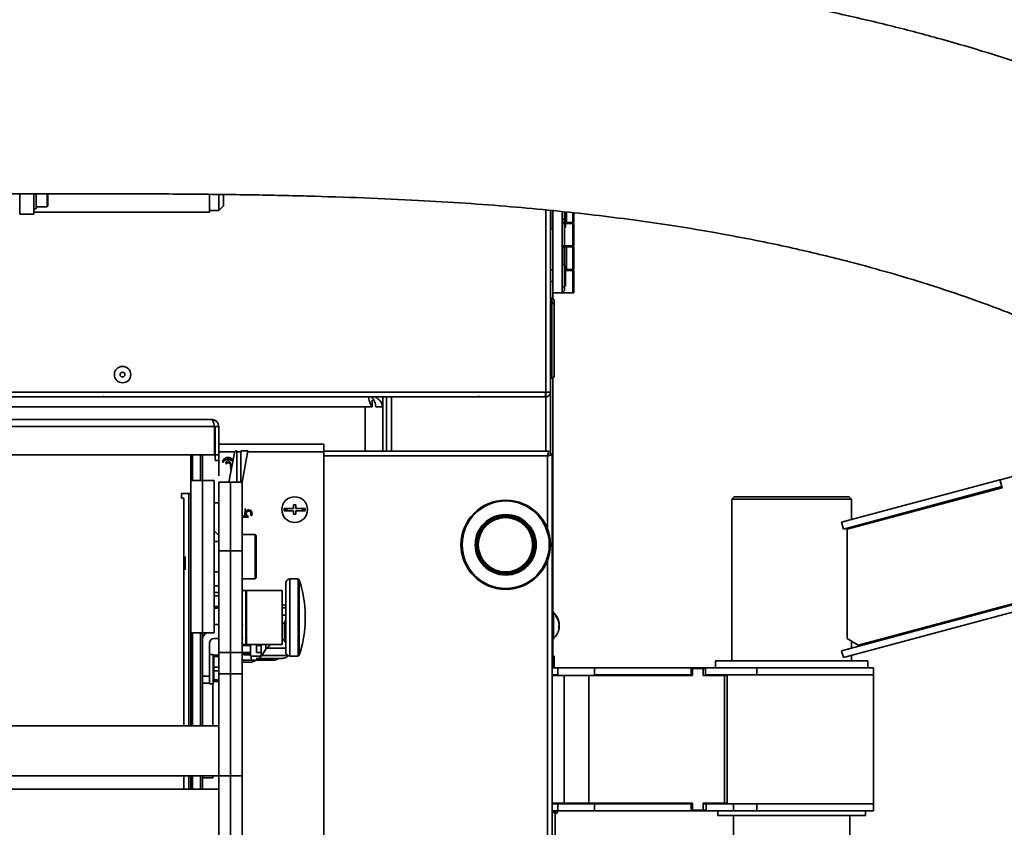
# Model space of a CAD drawing. Units: millimetres. Extents: x 100 to 12762, y 100 to 8300.
# Drawn here: x 4157 to 4577, y 5475 to 5820 of the extents above; entities that cross this region are included whole.
import ezdxf

# ---------------------------------------------------------------- set-up
doc = ezdxf.new("R2010")
doc.units = ezdxf.units.MM
doc.header["$LTSCALE"] = 20
doc.styles.add('SLDTEXTSTYLE1', font='TXT', dxfattribs={"width": 0.605})
doc.dimstyles.new('SLDDIMSTYLE4', dxfattribs={"dimtxt": 71.912923, "dimasz": 66.04, "dimexe": 0, "dimexo": 0.0625, "dimgap": 17.978231, "dimtad": 1, "dimdec": 0, "dimrnd": 1e-09, "dimzin": 12, "dimdsep": 46, "dimtxsty": 'SLDTEXTSTYLE1', "dimsah": 1, "dimcen": 0.09, "dimadec": 0, "dimazin": 3, "dimtfac": 1, "dimtdec": 0, "dimtofl": 0, "dimtmove": 0, "dimatfit": 3, "dimfxl": 1, "dimfrac": 2, "dimtolj": 1, "dimtzin": 12, "dimarcsym": 0})

# ---------------------------------------------------------------- blocks, each defined once
blk = doc.blocks.new('_D_17')
at = {"color": 7, "linetype": 'Continuous', "lineweight": 0}
for p, q in [((4350.23, 6616.17), (5571.43, 6616.17)), ((5531.43, 6616.17), (5531.43, 4833.12)), ((5351.43, 4833.12), (5571.43, 4833.12))]:
    blk.add_line(p, q, dxfattribs=at)
at = {"color": 7, "linetype": 'Continuous', "lineweight": 18}
for points in [[(5531.43, 6616.17), (5521.27, 6550.13), (5541.59, 6550.13)], [(5531.43, 4833.12), (5541.59, 4899.16), (5521.27, 4899.16)]]:
    blk.add_solid(points, dxfattribs=at)
at = {"color": 7, "linetype": 'Continuous', "lineweight": 18, "insert": (5435.93, 5614.9), "char_height": 74.083, "attachment_point": 1, "rotation": 90, "style": 'SLDTEXTSTYLE1'}
blk.add_mtext('1783', dxfattribs=at)

msp = doc.modelspace()

# ---------------------------------------------------------------- linework, layer by layer
at = {"color": 7, "linetype": 'Continuous', "lineweight": 35}
for p, q in [((4156.5857316, 5737.213489), (4156.5857316, 5745.8446211)), ((4162.5857316, 5745.8421128), (4162.5857316, 5737.213489)), ((4163.5857316, 5745.8992518), (4163.5857316, 5739.4794703)), ((4168.2857316, 5745.9012955), (4168.2857316, 5740.2294703)), ((4168.5857316, 5745.8996365), (4168.5857316, 5740.5294703)), ((4237.5857316, 5737.963489), (4237.5857316, 5745.4888919)), ((4241.5857316, 5738.713489), (4241.5857316, 5745.4923558)), ((4243.5857316, 5740.713489), (4243.5857316, 5745.397783)), ((4162.5857316, 5739.4794703), (4163.5857316, 5739.4794703)), ((4162.5857316, 5737.963489), (4237.5857316, 5737.963489)), ((4163.5857316, 5740.2294703), (4168.2857316, 5740.2294703)), ((4237.5857316, 5738.713489), (4241.5857316, 5738.713489)), ((4241.5857316, 5738.713489), (4243.5857316, 5740.713489)), ((4381.1757316, 5738.979449), (4381.1757316, 5661.223489)), ((4383.2257316, 5738.7914039), (4383.2257316, 5661.223489)), ((4383.3257316, 5738.023489), (4383.2257316, 5738.023489)), ((4383.3257316, 5738.8032435), (4383.3257316, 5735.873489)), ((4384.2257316, 5703.573489), (4384.2257316, 5738.6996746)), ((4388.2257316, 5703.573489), (4388.2257316, 5738.2705299)), ((4389.2257316, 5738.161976), (4389.2257316, 5704.573489)), ((4389.4903062, 5738.1332554), (4389.4903062, 5737.3012991)), ((4389.5903062, 5738.1279864), (4389.5903062, 5731.473489)), ((4389.9898332, 5738.0790298), (4389.9898332, 5733.573489)), ((4162.5857316, 5737.213489), (4156.5857316, 5737.213489)), ((4383.2257316, 5733.723489), (4383.3257316, 5733.723489)), ((4383.3257316, 5735.873489), (4383.3257316, 5730.873489)), ((4388.2257316, 5734.997936), (4389.4903062, 5735.0499204)), ((4388.4728824, 5733.9003788), (4388.2257316, 5734.3709725)), ((4388.4728824, 5733.9003788), (4389.243896, 5733.5969799)), ((4389.4903062, 5737.3012991), (4389.4903062, 5737.2163395)), ((4389.4903062, 5737.1134193), (4389.4903062, 5737.2163395)), ((4389.4903062, 5737.112261), (4389.4903062, 5737.1134193)), ((4389.4903062, 5736.6949475), (4389.4903062, 5737.112261)), ((4389.4903062, 5736.294045), (4389.4903062, 5736.6949475)), ((4389.4903062, 5735.4530811), (4389.4903062, 5735.0499204)), ((4389.4903062, 5735.0499204), (4389.4903062, 5733.6071094)), ((4392.7257316, 5733.573489), (4392.7257316, 5737.7820374)), ((4393.2257316, 5737.7277604), (4393.2257316, 5733.573489)), ((4383.3257316, 5730.873489), (4384.2257316, 5730.873489)), ((4384.1257316, 5730.873489), (4384.1257316, 5713.373489)), ((4388.2257316, 5733.573489), (4388.9898332, 5733.573489)), ((4389.2257316, 5733.173489), (4388.2257316, 5733.173489)), ((4389.9898332, 5733.573489), (4388.9898332, 5733.573489)), ((4392.7257316, 5733.173489), (4389.2257316, 5733.173489)), ((4389.243896, 5733.5969799), (4389.4903062, 5733.6071094)), ((4389.9898332, 5733.573489), (4392.7257316, 5733.573489)), ((4393.2257316, 5733.573489), (4392.7257316, 5733.573489)), ((4393.2257316, 5733.173489), (4392.7257316, 5733.173489)), ((4392.7257316, 5723.573489), (4392.7257316, 5733.173489)), ((4393.2257316, 5733.173489), (4393.2257316, 5723.573489)), ((4389.2257316, 5723.573489), (4388.2257316, 5723.573489)), ((4388.2257316, 5723.173489), (4388.9898332, 5723.173489)), ((4388.9898332, 5723.173489), (4389.9898332, 5723.173489)), ((4388.9898332, 5715.623489), (4388.9898332, 5723.173489)), ((4392.7257316, 5723.573489), (4389.2257316, 5723.573489)), ((4389.9898332, 5723.173489), (4389.9898332, 5713.573489)), ((4389.9898332, 5723.173489), (4392.7257316, 5723.173489)), ((4392.7257316, 5723.573489), (4393.2257316, 5723.573489)), ((4392.7257316, 5713.573489), (4392.7257316, 5723.173489)), ((4393.2257316, 5723.173489), (4393.2257316, 5713.573489)), ((4384.2257316, 5713.373489), (4383.2257316, 5713.373489)), ((4389.2257316, 5715.623489), (4388.2257316, 5715.623489)), ((4389.9898332, 5713.573489), (4389.2257316, 5713.573489)), ((4392.7257316, 5713.173489), (4389.2257316, 5713.173489)), ((4389.4657938, 5713.573489), (4389.243896, 5713.4453763)), ((4389.243896, 5713.4453763), (4389.4692169, 5713.573489)), ((4389.243896, 5713.4453763), (4389.4903062, 5713.5076192)), ((4389.4903062, 5713.5076192), (4389.4903062, 5713.573489)), ((4389.4903062, 5713.173489), (4389.4903062, 5713.5076192)), ((4389.5903062, 5715.273489), (4389.5903062, 5706.473489)), ((4389.9898332, 5713.573489), (4392.7257316, 5713.573489)), ((4392.7257316, 5703.573489), (4392.7257316, 5713.173489)), ((4392.7257316, 5713.173489), (4393.2257316, 5713.173489)), ((4393.2257316, 5713.173489), (4393.2257316, 5703.573489)), ((4389.4903062, 5711.7569754), (4389.4903062, 5711.3598269)), ((4389.4903062, 5711.2230205), (4389.4903062, 5711.3463061)), ((4389.4903062, 5711.2230205), (4389.5903062, 5711.2230205)), ((4389.4903062, 5711.2230205), (4389.4903062, 5710.5246504)), ((4389.4903062, 5710.5246504), (4389.5903062, 5710.5246504)), ((4389.4903062, 5710.5246504), (4389.4903062, 5710.3878595)), ((4389.4903062, 5710.3878595), (4389.4903062, 5709.9900885)), ((4389.4903062, 5709.9876298), (4389.4903062, 5709.9900885)), ((4389.5112629, 5709.9742074), (4389.4903062, 5709.9876298)), ((4389.5903062, 5711.5124838), (4389.5889855, 5711.4904685)), ((4383.2257316, 5708.373489), (4384.2257316, 5708.373489)), ((4384.1257316, 5708.373489), (4384.1257316, 5701.1400042)), ((4388.2257316, 5706.123489), (4389.2257316, 5706.123489)), ((4388.2257316, 5703.573489), (4389.2257316, 5704.573489)), ((4383.7257316, 5701.223489), (4383.2257316, 5701.223489)), ((4383.7257316, 5699.4516312), (4383.7257316, 5701.223489)), ((4388.2257316, 5703.573489), (4384.2257316, 5703.573489)), ((4384.7257316, 5700.223489), (4384.7257316, 5698.5555524)), ((4392.7257316, 5703.573489), (4388.2257316, 5703.573489)), ((4393.2257316, 5703.573489), (4392.7257316, 5703.573489)), ((4383.2257316, 5699.4516312), (4383.7257316, 5699.4516312)), ((4383.2257316, 5699.3172172), (4383.7257316, 5699.3172172)), ((4383.7257316, 5667.123489), (4383.7257316, 5699.3172172)), ((4384.7257316, 5698.473489), (4384.7254543, 5698.4499388)), ((4384.7257316, 5698.5555524), (4384.7257316, 5698.429022)), ((4384.7257316, 5698.429022), (4384.7257316, 5668.123489)), ((4383.2257316, 5667.123489), (4383.7257316, 5667.123489)), ((4384.1257316, 5667.2069739), (4384.1257316, 5567.5023565)), ((4015.2757316, 5661.223489), (4381.1757316, 5661.223489)), ((4015.2757316, 5659.173489), (4192.4257316, 5659.173489)), ((4192.4257316, 5659.173489), (4192.4257316, 5659.5986813)), ((4192.4257316, 5659.173489), (4352.4257316, 5659.173489)), ((4311.5757316, 5659.173489), (4311.5757316, 5654.923489)), ((4313.2257316, 5659.173489), (4313.2257316, 5636.0023565)), ((4315.2757316, 5659.173489), (4315.2757316, 5636.0023565)), ((4352.4257316, 5659.173489), (4352.4257316, 5659.5986813)), ((4352.4257316, 5659.173489), (4380.8221782, 5659.173489)), ((4380.8221782, 5659.173489), (4381.1757316, 5659.173489)), ((4383.2257316, 5661.223489), (4381.1757316, 5661.223489)), ((4381.1757316, 5661.223489), (4381.1757316, 5659.173489)), ((4381.1757316, 5636.0023565), (4381.1757316, 5659.173489)), ((4383.2257316, 5661.223489), (4383.2257316, 5634.2517421)), ((4307.0757316, 5654.923489), (3716.0757316, 5654.923489)), ((4304.0757316, 5636.0023565), (4304.0757316, 5654.923489)), ((4307.0757316, 5654.923489), (4307.0757316, 5657.923489)), ((4311.5757316, 5654.923489), (4308.5757316, 5654.923489)), ((4311.5757316, 5636.0023565), (4311.5757316, 5654.923489)), ((3783.3757316, 5646.543489), (4239.7757316, 5646.543489)), ((3784.4557316, 5649.423489), (4238.6957316, 5649.423489)), ((4239.7757316, 5646.543489), (4239.7757316, 5634.423489)), ((4240.0757316, 5646.543489), (4240.0757316, 5634.423489)), ((4241.5757316, 5646.543489), (4240.0757316, 5646.543489)), ((4241.5757316, 5646.543489), (4241.5757316, 5634.423489)), ((4239.7757316, 5639.0023565), (4240.0757316, 5639.0023565)), ((4241.5757316, 5639.0023565), (4286.4757316, 5639.0023565)), ((4286.4757316, 5639.0023565), (4286.4757316, 5635.6223565)), ((4239.7757316, 5634.423489), (3783.3757316, 5634.423489)), ((4229.5757316, 5634.423489), (4229.5757316, 5617.923489)), ((4230.296515, 5623.423489), (4230.296515, 5634.423489)), ((4233.7477686, 5623.423489), (4233.7477686, 5634.423489)), ((4234.5757316, 5623.423489), (4234.5757316, 5634.423489)), ((4240.0757316, 5635.6223565), (4239.7757316, 5635.6223565)), ((4241.5757316, 5634.423489), (4240.0757316, 5634.423489)), ((4240.0757316, 5634.423489), (4240.0757316, 5631.923489)), ((4248.4310809, 5635.6223565), (4241.5757316, 5635.6223565)), ((4241.5757316, 5634.423489), (4241.5757316, 5631.923489)), ((4245.8589972, 5622.6734356), (4248.316132, 5635.314298)), ((4249.2257316, 5636.1208917), (4249.2257316, 5622.7519161)), ((4250.9757316, 5635.6223565), (4249.2257316, 5635.6223565)), ((4250.9757316, 5636.123489), (4250.9757316, 5636.1234893)), ((4250.9757316, 5622.7519161), (4250.9757316, 5636.123489)), ((4253.9257316, 5636.1234889), (4251.0855732, 5636.1234889)), ((4251.5350565, 5622.7519161), (4253.9257316, 5636.1234889)), ((4286.4757316, 5635.6223565), (4253.8361352, 5635.6223565)), ((4382.6100462, 5636.0023565), (4286.4757316, 5636.0023565)), ((4286.4757316, 5422.3823565), (4286.4757316, 5635.6223565)), ((4381.9257316, 5633.9523565), (4286.4757316, 5633.9523565)), ((4381.9257316, 5602.2311205), (4381.9257316, 5633.9523565)), ((4382.2163519, 5635.2023565), (4382.6100462, 5635.2023565)), ((4383.9757316, 5634.6366711), (4383.1757316, 5634.6366711)), ((4383.9757316, 5634.6366711), (4383.9757316, 4902.368042)), ((4240.0757316, 5631.923489), (4241.5757316, 5631.923489)), ((4241.5757316, 5631.923489), (4241.5757316, 5627.923489)), ((4243.3584576, 5631.0977402), (4243.301741, 5631.8682584)), ((4244.7090481, 5630.445126), (4244.6511248, 5631.2320381)), ((4246.5480158, 5630.8813011), (4246.6111168, 5630.0240487)), ((4246.6111168, 5630.0240487), (4246.7969844, 5627.4989614)), ((4241.5757316, 5627.923489), (4241.5757316, 5625.423489)), ((4584.7951443, 5626.3299527), (4575.1358861, 5623.7417622)), ((4234.5757316, 5623.423489), (4229.5757316, 5623.423489)), ((4239.5757316, 5623.423489), (4234.5757316, 5623.423489)), ((4234.5757316, 5558.423489), (4234.5757316, 5623.423489)), ((4234.5757316, 5558.423489), (4234.5757316, 5623.423489)), ((4239.5757316, 5558.423489), (4239.5757316, 5623.423489)), ((4241.5757316, 5622.6734356), (4241.5757316, 5622.7519161)), ((4241.5757316, 5593.4582406), (4241.5757316, 5622.6734356)), ((4246.5757316, 5622.6734356), (4241.5757316, 5622.6734356)), ((4251.5757316, 5622.7519161), (4246.5757316, 5622.7519161)), ((4246.5757316, 5622.6734356), (4246.5757316, 5622.7519161)), ((4251.5757316, 5622.6734356), (4246.5757316, 5622.6734356)), ((4246.5757316, 5593.4582406), (4246.5757316, 5622.6734356)), ((4246.5757316, 5593.4582406), (4246.5757316, 5622.6734356)), ((4251.5757316, 5622.6734356), (4251.5757316, 5622.7519161)), ((4251.5757316, 5593.4582406), (4251.5757316, 5622.6734356)), ((4507.4442369, 5605.6038395), (4575.0581017, 5623.7209199)), ((4508.220694, 5602.706062), (4575.8345588, 5620.8231425)), ((4576.0417527, 5620.3610218), (4509.7792411, 5602.6060353)), ((4575.1358861, 5623.7417622), (4575.0581017, 5623.7209199)), ((4575.8345588, 5620.8231425), (4575.0581017, 5623.7209199)), ((4575.1358861, 5623.7417622), (4576.0417527, 5620.3610218)), ((4575.8345588, 5620.8231425), (4575.9123432, 5620.8439847)), ((4229.5757316, 5617.923489), (4225.7257316, 5617.923489)), ((4225.7257316, 5617.923489), (4225.7257316, 5615.923489)), ((4225.7257316, 5615.923489), (4226.7257316, 5615.923489)), ((4226.7257316, 5518.6105502), (4226.7257316, 5615.923489)), ((4228.7757316, 5518.6105502), (4228.7757316, 5617.923489)), ((4229.5757316, 5518.6105502), (4229.5757316, 5617.923489)), ((4461.6310954, 5616.423489), (4460.6310954, 5615.423489)), ((4461.6310954, 5616.423489), (4486.1310954, 5616.423489)), ((4486.1310954, 5616.423489), (4510.6310954, 5616.423489)), ((4511.6310954, 5615.423489), (4510.6310954, 5616.423489)), ((4241.5757316, 5613.923489), (4239.5757316, 5613.923489)), ((4274.4757316, 5613.0023565), (4273.4757316, 5613.0023565)), ((4273.4757316, 5613.0023565), (4273.4757316, 5611.5023565)), ((4274.4757316, 5611.5023565), (4274.4757316, 5613.0023565)), ((4460.6310954, 5615.423489), (4460.6310954, 5546.423489)), ((4486.1310954, 5615.423489), (4460.6310954, 5615.423489)), ((4511.6310954, 5615.423489), (4486.1310954, 5615.423489)), ((4511.6310954, 5606.7257048), (4511.6310954, 5615.423489)), ((4251.5757316, 5608.3114094), (4252.1970933, 5608.2781987)), ((4251.5757316, 5607.8106957), (4252.761172, 5607.7473359)), ((4252.1970933, 5608.2781987), (4252.7878581, 5608.2466233)), ((4252.8641286, 5611.547257), (4252.6933378, 5608.351818)), ((4252.761172, 5607.7473359), (4254.2595495, 5607.6672502)), ((4252.7878581, 5608.2466233), (4254.2862356, 5608.1665375)), ((4273.4757316, 5611.5023565), (4269.4757316, 5611.5023565)), ((4269.4757316, 5611.5023565), (4269.4757316, 5610.5023565)), ((4269.4757316, 5610.5023565), (4273.4757316, 5610.5023565)), ((4270.1652198, 5611.5023565), (4269.8765447, 5611.0023565)), ((4269.8765447, 5611.0023565), (4270.1652198, 5610.5023565)), ((4273.4757316, 5610.5023565), (4273.4757316, 5609.0023565)), ((4273.4757316, 5609.0023565), (4274.4757316, 5609.0023565)), ((4278.4757316, 5611.5023565), (4274.4757316, 5611.5023565)), ((4274.4757316, 5609.0023565), (4274.4757316, 5610.5023565)), ((4274.4757316, 5610.5023565), (4278.4757316, 5610.5023565)), ((4278.0749185, 5611.0023565), (4277.7862434, 5611.5023565)), ((4277.7862434, 5610.5023565), (4278.0749185, 5611.0023565)), ((4278.4757316, 5610.5023565), (4278.4757316, 5611.5023565)), ((4507.4442369, 5605.6038395), (4508.220694, 5602.706062)), ((4511.6310954, 5603.1022382), (4511.6310954, 5603.6198763)), ((4241.5757316, 5599.923489), (4239.5757316, 5601.923489)), ((4241.4757316, 5600.023489), (4241.4757316, 5600.0272)), ((4241.4941044, 5600.218009), (4241.5757316, 5600.6379444)), ((4257.0757316, 5600.423489), (4251.5757316, 5600.423489)), ((4257.5757316, 5599.923489), (4257.0757316, 5600.423489)), ((4257.0757316, 5587.9956693), (4257.0757316, 5600.423489)), ((4257.5757316, 5588.149765), (4257.5757316, 5599.923489)), ((4509.7792411, 5602.6060353), (4509.7792411, 5555.9599854)), ((4241.5757316, 5597.423489), (4239.5757316, 5597.423489)), ((4227.1757316, 5590.923489), (4227.1757316, 5585.2943239)), ((4241.5757316, 5550.039215), (4241.5757316, 5593.4582406)), ((4246.5757316, 5593.4582406), (4241.5757316, 5593.4582406)), ((4251.5757316, 5593.4582406), (4246.5757316, 5593.4582406)), ((4246.5757316, 5550.039215), (4246.5757316, 5593.4582406)), ((4246.5757316, 5550.039215), (4246.5757316, 5593.4582406)), ((4251.5757316, 5550.039215), (4251.5757316, 5593.4582406)), ((4226.7257316, 5586.7487468), (4227.1757316, 5585.2943239)), ((4257.0757316, 5581.423489), (4257.0757316, 5587.9956693)), ((4257.5757316, 5581.923489), (4257.5757316, 5588.149765)), ((4381.9257316, 4903.0523565), (4381.9257316, 5589.7735926)), ((4239.5757316, 5584.423489), (4241.5757316, 5584.423489)), ((4239.5757316, 5578.423489), (4241.5757316, 5578.423489)), ((4251.5757316, 5581.423489), (4257.0757316, 5581.423489)), ((4257.0757316, 5581.423489), (4257.5757316, 5581.923489)), ((4270.2179997, 5553.3393023), (4270.2179997, 5580.0893633)), ((4275.4461989, 5581.423489), (4271.9566662, 5581.423489)), ((4271.9566662, 5552.3202538), (4271.9566662, 5581.423489)), ((4275.9457316, 5580.933489), (4275.4461989, 5581.423489)), ((4275.4461989, 5552.3202538), (4275.4461989, 5581.423489)), ((4275.9457316, 5552.6945317), (4275.9457316, 5580.933489)), ((4241.5757316, 5575.682249), (4239.5757316, 5575.682249)), ((4241.5757316, 5574.164729), (4239.5757316, 5574.164729)), ((4253.0757316, 5576.423489), (4251.5757316, 5576.423489)), ((4253.0757316, 5560.6789534), (4253.0757316, 5576.423489)), ((4268.62187, 5576.423489), (4253.3757316, 5576.423489)), ((4253.3757316, 5556.139416), (4253.3757316, 5576.423489)), ((4268.62187, 5556.139416), (4268.62187, 5576.423489)), ((4253.3757316, 5572.6209245), (4253.0757316, 5572.6074469)), ((4253.3757316, 5571.123489), (4253.0757316, 5571.123489)), ((4507.4442369, 5550.7342019), (4588.7755111, 5572.5268511)), ((4514.6088702, 5553.1715977), (4588.7238859, 5573.0306563)), ((4241.5757316, 5569.5874758), (4239.5757316, 5569.5874758)), ((4239.5757316, 5568.923489), (4241.5757316, 5568.923489)), ((4253.3757316, 5568.9214888), (4253.0757316, 5568.9109812)), ((4253.3757316, 5568.1713266), (4253.0757316, 5568.1599656)), ((4253.3757316, 5568.123489), (4253.0757316, 5568.123489)), ((4253.3757316, 5567.923489), (4253.0757316, 5567.923489)), ((4270.2179997, 5569.1059205), (4268.62187, 5569.1059205)), ((4270.2179997, 5565.9541962), (4268.62187, 5565.9541962)), ((4278.4919908, 5562.7083749), (4278.4919908, 5567.823489)), ((4384.4757316, 5567.5023565), (4383.9757316, 5567.5023565)), ((4384.4757316, 5567.5023565), (4384.4757316, 5555.5023565)), ((4508.220694, 5547.8364244), (4589.5519682, 5569.6290737)), ((4239.5757316, 5561.923489), (4241.5757316, 5561.923489)), ((4251.4946786, 5561.5147957), (4251.9620829, 5561.92353)), ((4253.3757316, 5564.9235311), (4253.0757316, 5564.9235311)), ((4253.3757316, 5564.0931974), (4253.0757316, 5564.0931974)), ((4253.3757316, 5561.92353), (4253.0757316, 5561.92353)), ((4269.6119708, 5562.4839271), (4268.62187, 5562.4839271)), ((4269.6119708, 5562.4839271), (4269.6119708, 5555.363051)), ((4278.4919908, 5562.023489), (4278.4919908, 5562.7083749)), ((4229.5757316, 5558.423489), (4234.5757316, 5558.423489)), ((4230.296515, 5518.6105502), (4230.296515, 5558.423489)), ((4233.7477686, 5518.6105502), (4233.7477686, 5558.423489)), ((4234.5757316, 5558.423489), (4239.5757316, 5558.423489)), ((4234.5757316, 5518.6105502), (4234.5757316, 5558.423489)), ((4253.0757316, 5553.423489), (4253.0757316, 5560.6789534)), ((4237.5757316, 5553.923489), (4237.5757316, 5539.923489)), ((4241.5757316, 5555.923489), (4239.5757316, 5555.923489)), ((4251.9621248, 5555.923448), (4251.4946786, 5556.3321823)), ((4251.5757316, 5553.423489), (4253.0757316, 5553.423489)), ((4255.0512436, 5552.923448), (4251.5757316, 5552.923448)), ((4253.0757316, 5555.923448), (4253.3757316, 5555.923448)), ((4253.3757316, 5555.0931143), (4253.0757316, 5555.0931143)), ((4253.3757316, 5553.7537806), (4253.0757316, 5553.7537806)), ((4253.3757316, 5553.423489), (4253.3757316, 5556.139416)), ((4253.3757316, 5553.423489), (4268.62187, 5553.423489)), ((4255.1262419, 5553.423489), (4255.0512436, 5553.3477332)), ((4255.0512436, 5553.3477332), (4255.0512436, 5548.4992448)), ((4259.7347057, 5552.923489), (4257.7341288, 5552.923489)), ((4257.7341288, 5552.923489), (4257.7341288, 5549.923489)), ((4259.7347057, 5552.923448), (4257.7341288, 5552.923448)), ((4259.7347057, 5553.423489), (4259.7347057, 5548.4008589)), ((4261.6355292, 5553.423489), (4261.6355292, 5551.354168)), ((4268.62187, 5553.423489), (4268.62187, 5556.139416)), ((4269.6119708, 5555.363051), (4268.62187, 5555.363051)), ((4270.2179997, 5549.7576147), (4270.2179997, 5553.3393023)), ((4383.9757316, 5555.5023565), (4384.4757316, 5555.5023565)), ((4384.1257316, 5555.5023565), (4384.1257316, 5548.473489)), ((4509.7792411, 5555.9599854), (4514.6088702, 5553.1715977)), ((4511.6310954, 5551.8560673), (4511.6310954, 5554.8908168)), ((4239.1757316, 5549.173489), (4237.5757316, 5549.173489)), ((4241.5757316, 5548.923489), (4239.0757316, 5548.923489)), ((4239.1757316, 5549.173489), (4239.1757316, 5536.673489)), ((4241.5757316, 5540.8549152), (4241.5757316, 5550.039215)), ((4241.5757316, 5550.039215), (4246.5757316, 5550.039215)), ((4246.5757316, 5550.039215), (4251.5757316, 5550.039215)), ((4246.5757316, 5540.8549152), (4246.5757316, 5550.039215)), ((4246.5757316, 5550.039215), (4246.5757316, 5540.8549152)), ((4251.5757316, 5550.039215), (4251.5757316, 5540.8549152)), ((4251.5757316, 5549.923489), (4255.0512436, 5549.923489)), ((4255.0512436, 5549.723489), (4251.5757316, 5549.723489)), ((4252.615263, 5549.723489), (4253.5757316, 5549.673489)), ((4253.5757316, 5549.673489), (4254.5362003, 5549.723489)), ((4259.7347057, 5549.923489), (4257.7341288, 5549.923489)), ((4259.9711146, 5548.7410575), (4261.6355292, 5551.354168)), ((4270.9356878, 5548.7410575), (4259.9711146, 5548.7410575)), ((4270.2179997, 5551.8927818), (4262.1110578, 5551.8927818)), ((4271.9566662, 5548.423489), (4271.9566662, 5552.3202538)), ((4275.4461989, 5548.423489), (4275.4461989, 5552.3202538)), ((4275.4461989, 5548.423489), (4275.9457316, 5548.913489)), ((4275.9457316, 5548.913489), (4275.9457316, 5552.6945317)), ((4507.4442369, 5550.7342019), (4508.220694, 5547.8364244)), ((4511.6310954, 5546.423489), (4511.6310954, 5548.7502387)), ((4239.4757316, 5547.923489), (4239.1757316, 5547.923489)), ((4241.5757316, 5548.2595022), (4239.4757316, 5548.2595022)), ((4239.4757316, 5548.2595022), (4239.4757316, 5545.9708756)), ((4239.4757316, 5545.9708756), (4239.4757316, 5543.682249)), ((4251.5757316, 5546.723489), (4252.9747597, 5546.723489)), ((4251.5757316, 5545.8726609), (4251.8165479, 5545.823489)), ((4251.8165479, 5545.823489), (4253.5757316, 5545.823489)), ((4255.3713821, 5546.723489), (4252.9747597, 5546.723489)), ((4253.5757316, 5545.823489), (4255.3349153, 5545.823489)), ((4259.7347057, 5548.423489), (4255.1262419, 5548.423489)), ((4255.3713821, 5548.423489), (4255.3713821, 5546.723489)), ((4255.3713821, 5546.723489), (4263.5757316, 5546.723489)), ((4257.5757316, 5547.423489), (4257.7809603, 5547.423489)), ((4257.7809603, 5547.423489), (4258.3398705, 5547.423489)), ((4258.3398705, 5547.423489), (4268.0757316, 5547.423489)), ((4263.5757316, 5547.423489), (4263.5757316, 5546.723489)), ((4264.7757316, 5546.723489), (4263.5757316, 5546.723489)), ((4265.5757316, 5547.423489), (4265.5757316, 5546.8043054)), ((4271.9566662, 5548.423489), (4275.4461989, 5548.423489)), ((4384.4257316, 5548.473489), (4383.9757316, 5548.473489)), ((4384.4257316, 5543.423489), (4384.4257316, 5548.473489)), ((4384.7257316, 5548.173489), (4384.7257316, 5543.423489)), ((4453.6310954, 5546.423489), (4453.6310954, 5543.423489)), ((4453.6310954, 5546.423489), (4518.6310954, 5546.423489)), ((4518.6310954, 5543.423489), (4518.6310954, 5546.423489)), ((4241.5757316, 5543.682249), (4239.4757316, 5543.682249)), ((4239.4757316, 5543.682249), (4239.4757316, 5541.0142424)), ((4241.5757316, 5542.164729), (4239.4757316, 5542.164729)), ((4239.4757316, 5541.0142424), (4239.4757316, 5538.3462358)), ((4241.5757316, 5497.3174642), (4241.5757316, 5540.8549152)), ((4246.5757316, 5540.8549152), (4241.5757316, 5540.8549152)), ((4251.5757316, 5540.8549152), (4246.5757316, 5540.8549152)), ((4246.5757316, 5497.3174642), (4246.5757316, 5540.8549152)), ((4246.5757316, 5497.3174642), (4246.5757316, 5540.8549152)), ((4251.5757316, 5497.3174642), (4251.5757316, 5540.8549152)), ((4383.9757316, 5543.423489), (4386.3730291, 5543.423489)), ((4383.9757316, 5540.423489), (4386.3730291, 5540.423489)), ((4386.3730291, 5543.423489), (4402.0099048, 5543.423489)), ((4386.3730291, 5540.423489), (4386.3730291, 5543.423489)), ((4402.0099048, 5543.423489), (4443.294654, 5543.423489)), ((4402.0099048, 5543.423489), (4402.0099048, 5540.423489)), ((4402.0099048, 5540.423489), (4443.294654, 5540.423489)), ((4443.294654, 5543.423489), (4444.5625088, 5543.423489)), ((4443.294654, 5540.423489), (4443.294654, 5543.423489)), ((4448.351428, 5543.173489), (4443.8198891, 5543.173489)), ((4443.8198891, 5543.173489), (4443.8198891, 5540.173489)), ((4444.5625088, 5543.423489), (4449.3659401, 5543.423489)), ((4449.3659401, 5543.173489), (4448.351428, 5543.173489)), ((4448.351428, 5540.173489), (4448.351428, 5543.173489)), ((4449.3659401, 5543.423489), (4471.3394562, 5543.423489)), ((4449.3659401, 5540.423489), (4449.3659401, 5543.423489)), ((4449.3659401, 5540.423489), (4471.3394562, 5540.423489)), ((4449.6192828, 5540.173489), (4449.6192828, 5540.423489)), ((4451.1310954, 5540.423489), (4451.1310954, 5540.173489)), ((4471.3394562, 5543.423489), (4521.1310954, 5543.423489)), ((4471.3394562, 5540.423489), (4471.3394562, 5543.423489)), ((4521.1310954, 5540.423489), (4471.3394562, 5540.423489)), ((4471.3394562, 5540.423489), (4521.1310954, 5540.423489)), ((4521.1310954, 5540.423489), (4521.1310954, 5543.423489)), ((4521.1310954, 5485.423489), (4521.1310954, 5540.423489)), ((4237.5757316, 5539.923489), (4234.5757316, 5539.923489)), ((4237.5757316, 5536.923489), (4234.5757316, 5536.923489)), ((4237.5757316, 5536.923489), (4237.5757316, 5539.923489)), ((4237.5757316, 5536.923489), (4237.5757316, 5536.673489)), ((4237.5757316, 5536.673489), (4239.1757316, 5536.673489)), ((4239.0757316, 5518.6105502), (4239.0757316, 5536.673489)), ((4239.1757316, 5537.923489), (4239.4757316, 5537.923489)), ((4239.4757316, 5538.3462358), (4239.4757316, 5537.9668558)), ((4241.5757316, 5538.3462358), (4239.4757316, 5538.3462358)), ((4239.4757316, 5537.9668558), (4239.4757316, 5537.5874758)), ((4241.5757316, 5537.5874758), (4239.4757316, 5537.5874758)), ((4389.033365, 5540.173489), (4383.9757316, 5540.173489)), ((4389.033365, 5540.173489), (4389.033365, 5485.673489)), ((4399.5988216, 5540.173489), (4389.033365, 5540.173489)), ((4399.5988216, 5485.673489), (4399.5988216, 5540.173489)), ((4399.5988216, 5540.173489), (4443.8198891, 5540.173489)), ((4448.351428, 5540.173489), (4457.4145059, 5540.173489)), ((4457.4145059, 5540.173489), (4458.6823607, 5540.173489)), ((4457.4145059, 5540.173489), (4457.4145059, 5485.673489)), ((4458.6823607, 5540.173489), (4458.6823607, 5485.673489)), ((4241.5757316, 5518.6105502), (3781.5757316, 5518.6105502)), ((3781.5757316, 5497.3105502), (4241.5757316, 5497.3105502)), ((4226.7257316, 5491.573489), (4226.7257316, 5497.3105502)), ((4228.7757316, 5491.573489), (4228.7757316, 5497.3105502)), ((4229.5757316, 5491.573489), (4229.5757316, 5497.3105502)), ((4230.296515, 5491.573489), (4230.296515, 5497.3105502)), ((4233.7477686, 5491.573489), (4233.7477686, 5497.3105502)), ((4234.5757316, 5491.573489), (4234.5757316, 5497.3105502)), ((4234.5757316, 5496.423489), (4239.0757316, 5496.423489)), ((4239.0757316, 5497.3105502), (4239.0757316, 5496.423489)), ((4241.5757316, 5463.073489), (4241.5757316, 5497.3174642)), ((4246.5757316, 5497.3174642), (4241.5757316, 5497.3174642)), ((4251.5757316, 5497.3174642), (4246.5757316, 5497.3174642)), ((4246.5757316, 5463.073489), (4246.5757316, 5497.3174642)), ((4246.5757316, 5463.073489), (4246.5757316, 5497.3174642)), ((4251.5757316, 5463.073489), (4251.5757316, 5497.3174642)), ((4241.5757316, 5491.573489), (3781.5757316, 5491.573489)), ((4383.9757316, 5485.673489), (4389.033365, 5485.673489)), ((4389.033365, 5485.673489), (4399.5988216, 5485.673489)), ((4443.8198891, 5485.673489), (4399.5988216, 5485.673489)), ((4443.8198891, 5485.673489), (4443.8198891, 5482.673489)), ((4448.351428, 5482.673489), (4448.351428, 5485.673489)), ((4457.4145059, 5485.673489), (4448.351428, 5485.673489)), ((4449.6192828, 5482.673489), (4449.6192828, 5485.673489)), ((4451.1310954, 5485.673489), (4451.1310954, 5485.423489)), ((4458.6823607, 5485.673489), (4457.4145059, 5485.673489)), ((4386.3730291, 5485.423489), (4383.9757316, 5485.423489)), ((4386.3730291, 5482.423489), (4383.9757316, 5482.423489)), ((4383.9757316, 5482.3053515), (4385.2257316, 5481.262713)), ((4385.2257316, 5482.423489), (4385.2257316, 5452.088304)), ((4386.3730291, 5485.423489), (4402.0099048, 5485.423489)), ((4386.3730291, 5482.423489), (4386.3730291, 5485.423489)), ((4402.0099048, 5482.423489), (4386.3730291, 5482.423489)), ((4402.0099048, 5485.423489), (4443.294654, 5485.423489)), ((4402.0099048, 5485.423489), (4402.0099048, 5482.423489)), ((4402.0099048, 5482.423489), (4443.294654, 5482.423489)), ((4443.8198891, 5485.423489), (4443.294654, 5485.423489)), ((4443.294654, 5485.423489), (4443.294654, 5482.423489)), ((4444.5625088, 5482.423489), (4443.294654, 5482.423489)), ((4443.8198891, 5482.673489), (4448.351428, 5482.673489)), ((4449.3659401, 5482.423489), (4444.5625088, 5482.423489)), ((4449.3659401, 5485.423489), (4448.351428, 5485.423489)), ((4448.351428, 5482.673489), (4449.6192828, 5482.673489)), ((4449.3659401, 5485.423489), (4471.3394562, 5485.423489)), ((4449.3659401, 5482.423489), (4471.3394562, 5482.423489)), ((4454.6310954, 5482.423489), (4454.6310954, 5480.423489)), ((4461.3310954, 5485.423489), (4461.3310954, 5482.423489)), ((4521.1310954, 5485.423489), (4471.3394562, 5485.423489)), ((4471.3394562, 5485.423489), (4471.3394562, 5482.423489)), ((4471.3394562, 5485.423489), (4521.1310954, 5485.423489)), ((4471.3394562, 5482.423489), (4521.1310954, 5482.423489)), ((4517.6310954, 5480.423489), (4517.6310954, 5482.423489)), ((4521.1310954, 5482.423489), (4521.1310954, 5485.423489)), ((4385.3265875, 5481.178588), (4385.2257316, 5481.262713)), ((4454.6310954, 5480.423489), (4465.9402292, 5480.423489)), ((4461.3310954, 5480.423489), (4461.3310954, 5467.423489)), ((4465.9402292, 5480.423489), (4517.6310954, 5480.423489)), ((4510.9310954, 5467.423489), (4510.9310954, 5480.423489))]:
    msp.add_line(p, q, dxfattribs=at)
at = {"color": 7, "linetype": 'Continuous', "lineweight": 35, "flags": 128}
for points in [[(4270.7138303, 5610.5023565), (4270.6870028, 5611.2748684), (4270.7138303, 5611.5023565)], [(4277.2376329, 5611.5023565), (4277.2644604, 5611.2748684), (4277.2376329, 5610.5023565)], [(4277.4398332, 5610.5023565), (4277.4637773, 5611.2913842), (4277.4398332, 5611.5023565)], [(4241.5757316, 5606.0534861), (4241.5702486, 5606.3426173), (4241.5757316, 5606.4182599)], [(4386.9414043, 5560.8493196), (4386.8838598, 5560.3496663), (4386.857335, 5560.1929395)], [(4386.858371, 5560.5804856), (4386.8838598, 5560.7315156), (4386.9414043, 5561.2311689)]]:
    msp.add_lwpolyline(points, dxfattribs=at)
at = {"color": 7, "linetype": 'Continuous', "lineweight": 35}
for centre, radius in [((4200.4896696, 5668.673489), 3.5), ((4200.4896696, 5668.673489), 1.0272703), ((4273.9757316, 5611.0023565), 5.5), ((4363.9757316, 5596.0023565), 19), ((4364.1757316, 5596.0023565), 19), ((4363.9757316, 5596.0023565), 18.7), ((4364.1757316, 5596.0023565), 18.7), ((4363.9757316, 5596.0023565), 12.9), ((4364.1757316, 5596.0023565), 12.9), ((4364.1757316, 5596.0023565), 12.6), ((4364.1757316, 5596.0023565), 12.3), ((4363.9757316, 5596.0023565), 11.9), ((4363.9757316, 5596.0023565), 11.6)]:
    msp.add_circle(centre, radius, dxfattribs=at)
for centre, radius, start, end in [((4389.4671979, 5737.4240408), 0.124898, 280.662150201, 350.288886987), ((4389.3908992, 5737.3892019), 0.199407, 299.901671365, 359.972525569), ((4389.3908992, 5737.2862817), 0.199407, 299.901671366, 359.972525569), ((4389.3903062, 5737.285466), 0.2, 300, 0), ((4389.5070373, 5736.4171711), 0.2782798, 72.58880626, 93.446890688), ((4389.431574, 5736.441742), 0.1589461, 291.685397239, 357.026954389), ((4389.4307331, 5735.3048275), 0.1597751, 2.881388186, 68.108146426), ((4389.507029, 5735.3259201), 0.2765058, 266.532676821, 287.528294205), ((4389.3910369, 5734.4592437), 0.1992693, 0.033898504, 60.12123539), ((4389.3910369, 5734.3453322), 0.1992693, 0.033898503, 60.12123539), ((4383.3257316, 5730.973489), 0.1, 180, 270), ((4389.4804322, 5713.6293178), 0.1220985, 274.638511969, 332.790594901), ((4389.3991362, 5711.9250117), 0.1911757, 298.482553738, 359.557374909), ((4389.3991362, 5711.5278632), 0.1911757, 298.482553738, 359.557374909), ((4389.398036, 5711.5154981), 0.1927167, 298.606186279, 348.019940542), ((4389.3991609, 5710.219838), 0.191151, 0.443971609, 61.521859623), ((4389.3991609, 5709.8220669), 0.191151, 0.443971608, 61.521859624), ((4389.4037339, 5709.8206329), 0.1865722, 0.021401797, 20.606446727), ((4383.7257316, 5700.223489), 1, 0, 90), ((4383.7749923, 5698.5005788), 0.9523273, 3.309273051, 92.965043946), ((4383.7785089, 5698.3696011), 0.9490846, 3.589556104, 93.187785687), ((4383.7257316, 5668.123489), 1, 270, 0), ((4249.2977591, 5635.123489), 1, 94.130449291, 169.000000001), ((4245.6094418, 5630.0100498), 2.5, 37.856668539, 154.209858837), ((4245.6094418, 5630.0100498), 1, 4.209858837, 154.209858837), ((4252.7931953, 5608.3464807), 0.6, 176.940548187, 186.534616414), ((4252.7931953, 5608.3464807), 0.6, 186.534616414, 266.940548187), ((4252.7931953, 5608.3464807), 0.1, 176.940548187, 266.940548187), ((4254.3105797, 5609.406729), 1.5, 306.940548187, 228.47750722), ((4254.3105797, 5609.406729), 1, 306.940548187, 228.47750722), ((4273.9757316, 5611.0023565), 3.5, 171.786789297, 188.213210701), ((4363.9757316, 5596.0023565), 12.3, 270.465820806, 90), ((4242.4757316, 5600.0272), 1, 169.000000001, 180), ((4271.9566662, 5579.623489), 1.8, 90, 165), ((4228.5757322, 5564.9308907), 50, 3.316525215, 18.66606758), ((4379.6757316, 5561.5023565), 7.3, 10.33319412, 48.887909561), ((4384.5748018, 5565.6613672), 0.8489332, 347.003030577, 12.996969423), ((4380.5142605, 5561.6480424), 6.4471375, 4.513500722, 40.700953095), ((4228.5757322, 5564.9160873), 50, 341.33393242, 356.683474785), ((4380.5142605, 5561.2661931), 6.4471375, 4.513500722, 40.700953095), ((4385.6014067, 5562.041716), 1.3665686, 322.021164068, 348.682984294), ((4385.7614055, 5561.0139889), 1.1998184, 10.428635704, 24.01868985), ((4385.7620922, 5561.9383855), 1.199112, 10.426494986, 23.901666637), ((4238.0757316, 5555.423489), 3.5, 121.002719134, 180), ((4379.6757316, 5561.5023565), 7.3, 311.112090439, 349.66680588), ((4380.6978934, 5560.7386579), 5.9985213, 355.581687104, 4.418312896), ((4385.6014067, 5561.1174914), 1.3665686, 322.021164068, 348.682984294), ((4239.5757316, 5553.923489), 2, 90, 180), ((4253.5757316, 5558.923489), 10, 258.463040967, 278.485041321), ((4271.9566662, 5550.223489), 1.8, 195, 270), ((4257.5757316, 5550.923489), 3.5, 223.839548917, 225.584691403), ((4254.4553235, 5550.7455128), 5, 280.132105885, 306.447191365), ((4264.7757316, 5550.723489), 4, 281.536959033, 304.41150867), ((4384.4257316, 5548.173489), 0.3, 0, 90), ((4385.2257316, 5482.173489), 1, 275.788460165, 14.477512209)]:
    msp.add_arc(centre, radius, start, end, dxfattribs=at)
for centre, major_axis, ratio, start_param, end_param in [((4258.1653172, 5557.4234823), (0, 9.9999932), 0.3639702343, 3.5873997507, 3.6607389319), ((4265.8765651, 5550.469388), (4.5148441, 0), 0.571428789, 2.5571653241, 2.7915374197)]:
    msp.add_ellipse(centre, major_axis=major_axis, ratio=ratio, start_param=start_param, end_param=end_param, dxfattribs=at)
for points, knots in [([(4882.4257316, 5488.1274762), (4882.344751, 5493.1519299), (4882.1881681, 5502.8671403), (4880.9629231, 5516.9136613), (4879.172453, 5529.9374738), (4876.8752038, 5541.9677765), (4874.2096227, 5553.0381568), (4871.1108083, 5563.7795581), (4867.6236154, 5574.0969789), (4863.8115896, 5583.899908), (4860.0399971, 5592.558595), (4856.415268, 5600.1386987), (4851.8260714, 5609.0228047), (4845.8206298, 5619.5483561), (4837.83778, 5631.9357872), (4828.909954, 5644.2832089), (4819.0340414, 5656.5282727), (4807.7643754, 5669.1196765), (4795.0219144, 5681.9333956), (4780.8991077, 5694.7127551), (4766.1218902, 5706.8332457), (4750.9705553, 5718.1895965), (4734.0181226, 5729.8778121), (4715.2401652, 5741.7324969), (4694.6075951, 5753.6469405), (4676.8728632, 5762.9920873), (4662.1846985, 5770.1954537), (4650.6456289, 5775.5693382), (4638.962179, 5780.7323042), (4626.820675, 5785.8161912), (4613.8863328, 5790.9284671), (4599.9051016, 5796.1145847), (4584.3075375, 5801.5099261), (4567.0083469, 5807.0288886), (4547.9249668, 5812.573326), (4527.5472817, 5817.9087893), (4505.8822582, 5822.9598984), (4483.6879689, 5827.5033154), (4461.0626949, 5831.5324148), (4438.1056562, 5835.0498301), (4414.1549317, 5838.1441156), (4389.2277772, 5840.7943155), (4363.3362177, 5842.9913628), (4336.4927223, 5844.7390743), (4307.7383379, 5846.1011831), (4277.0223639, 5847.060057), (4244.2980439, 5847.630747), (4210.4948318, 5847.871327), (4175.6341989, 5847.8869688), (4152.0435997, 5847.8674025), (4140.0757316, 5847.8574762)], [0, 0, 0, 0, 0.0165332182, 0.0319683901, 0.0463676328, 0.0597830412, 0.0722577881, 0.0838288712, 0.0965639052, 0.1080859685, 0.1184336907, 0.1276386091, 0.135732591, 0.1513382392, 0.1674990477, 0.18420903, 0.2014596758, 0.2192478453, 0.2397981947, 0.2609021072, 0.2819029535, 0.3026743915, 0.3231992236, 0.3496540027, 0.3757348947, 0.4015911804, 0.4156092796, 0.429571139, 0.4434799152, 0.4576441686, 0.4728878417, 0.489248262, 0.506716395, 0.5271995585, 0.5490007439, 0.572109738, 0.5965153199, 0.6222041494, 0.6466572326, 0.6721397819, 0.6986306926, 0.7261277267, 0.754631408, 0.7841407359, 0.8146522457, 0.8493646789, 0.8852729838, 0.9223626676, 0.960613406, 1, 1, 1, 1]), ([(4140.0757316, 5745.8574762), (4150.1734269, 5745.8638189), (4169.9567321, 5745.8762455), (4199.018991, 5745.8803157), (4226.8615274, 5745.7654022), (4253.5008651, 5745.4727034), (4278.9536991, 5744.9528827), (4303.2366871, 5744.1722489), (4325.7700306, 5743.1409494), (4346.6309952, 5741.8819554), (4365.897053, 5740.4287989), (4384.2384208, 5738.7510974), (4401.6687196, 5736.8630993), (4418.2011573, 5734.7835112), (4433.8492336, 5732.5343693), (4448.6248426, 5730.1418099), (4462.5379634, 5727.6369146), (4475.5959259, 5725.0514362), (4487.8272916, 5722.413221), (4499.4834148, 5719.6967021), (4513.0678119, 5716.2931959), (4528.8779646, 5711.9590066), (4546.9599749, 5706.4383667), (4565.6892796, 5700.0856557), (4585.0396248, 5692.7799571), (4604.9742382, 5684.3821651), (4624.957722, 5675.0052852), (4643.4821464, 5665.3355605), (4660.475287, 5655.5855328), (4675.6612993, 5646.1323143), (4690.0445594, 5636.3566699), (4702.958391, 5626.7175545), (4714.4159677, 5617.2979373), (4724.4860843, 5608.177563), (4733.5656678, 5599.0705423), (4741.6695969, 5590.0116341), (4747.7940104, 5582.3315168), (4752.4913165, 5575.8538497), (4756.2263516, 5570.3081873), (4760.1631116, 5563.9072529), (4764.1844366, 5556.5978217), (4767.9037307, 5548.8345348), (4771.2397241, 5540.6716216), (4774.1469986, 5532.1520379), (4776.4524754, 5523.6065763), (4778.1950205, 5515.1203436), (4779.4268958, 5506.7651789), (4780.2660012, 5497.6972874), (4780.3710822, 5491.4016477), (4780.4257316, 5488.1274762)], [0, 0, 0, 0, 0.0403179887, 0.0789906064, 0.1160394036, 0.1514877652, 0.1853611443, 0.2176865031, 0.2484921327, 0.2754230481, 0.3011286241, 0.3256328624, 0.3489587364, 0.3711278539, 0.3921602151, 0.4120769851, 0.4308890612, 0.448602657, 0.4652242454, 0.4808471375, 0.4963881385, 0.5211380726, 0.5462939486, 0.5718647806, 0.6000919322, 0.6288604838, 0.6582121202, 0.6882046011, 0.7122676082, 0.7364217521, 0.7596099813, 0.7816852336, 0.800740007, 0.8188124039, 0.8359105684, 0.8520629879, 0.8673196012, 0.8751079774, 0.8840069523, 0.8940095226, 0.9051024071, 0.9173022838, 0.9283587795, 0.9402937642, 0.9532222419, 0.9636709279, 0.9748671707, 0.9869291772, 1, 1, 1, 1]), ([(4305.5280034, 5659.173489), (4305.5439128, 5659.0939422), (4305.7264889, 5658.1810636), (4306.0757316, 5656.7367175), (4306.5757316, 5655.2123564), (4306.9090649, 5655.0197782), (4307.0757316, 5654.923489)], [0, 0, 0, 0, 0.0308375876, 0.3538917251, 0.6769458625, 1, 1, 1, 1]), ([(4308.5757316, 5654.923489), (4308.4886639, 5655.6449074), (4308.3176902, 5657.0615475), (4307.3497056, 5658.4782411), (4306.8746633, 5659.173489)], [0, 0, 0, 0, 0.5092461022, 1, 1, 1, 1]), ([(4311.5757316, 5654.923489), (4311.4695945, 5655.4752869), (4311.2572138, 5656.5794354), (4309.9839544, 5657.9961123), (4308.7987616, 5658.8609793), (4308.3705059, 5659.173489)], [0, 0, 0, 0, 0.3895077358, 0.7794056977, 1, 1, 1, 1]), ([(4381.1757316, 5661.223489), (4381.1462688, 5660.9551446), (4381.1168061, 5660.6869059), (4381.0578805, 5660.1910701), (4381.0284177, 5659.9636682), (4380.9694921, 5659.584172), (4380.9400294, 5659.4322269), (4380.8811038, 5659.226845), (4380.851641, 5659.173489), (4380.8221782, 5659.173489)], [0, 0, 0, 0, 0.25, 0.25, 0.5, 0.5, 0.75, 0.75, 1, 1, 1, 1]), ([(4381.1757316, 5659.173489), (4381.444076, 5659.173489), (4381.7123148, 5659.226845), (4382.2081505, 5659.4322269), (4382.4355524, 5659.584172), (4382.8150486, 5659.9636682), (4382.9669937, 5660.1910701), (4383.1723756, 5660.6869059), (4383.2257316, 5660.9551446), (4383.2257316, 5661.223489)], [0, 0, 0, 0, 0.25, 0.25, 0.5, 0.5, 0.75, 0.75, 1, 1, 1, 1]), ([(4238.6957316, 5649.423489), (4238.7857316, 5649.423489), (4238.8757316, 5649.3485303), (4239.0557316, 5649.0599938), (4239.1457316, 5648.8465295), (4239.3257316, 5648.3133836), (4239.4157316, 5647.9939117), (4239.5957316, 5647.2973229), (4239.6857316, 5646.9204801), (4239.7757316, 5646.543489)], [0, 0, 0, 0, 0.25, 0.25, 0.5, 0.5, 0.75, 0.75, 1, 1, 1, 1]), ([(4241.5757316, 5646.543489), (4241.5757316, 5646.9239228), (4241.5016865, 5647.2951004), (4241.283942, 5647.8208076), (4241.1951575, 5647.9865614), (4240.9868501, 5648.2985856), (4240.8661538, 5648.4459775), (4240.5986152, 5648.7135649), (4240.4533468, 5648.8326853), (4240.1413528, 5649.0414502), (4239.9728159, 5649.1317498), (4239.6240257, 5649.2763096), (4239.4443664, 5649.3308249), (4239.0759113, 5649.4044607), (4238.8859485, 5649.423489), (4238.6957316, 5649.423489)], [0, 0, 0, 0, 0.25, 0.25, 0.375, 0.375, 0.5, 0.5, 0.625, 0.625, 0.75, 0.75, 0.875, 0.875, 1, 1, 1, 1]), ([(4243.301741, 5631.8682584), (4243.4133483, 5632.0552974), (4243.6562984, 5632.4624498), (4244.2680713, 5632.9528755), (4245.0889835, 5633.2664243), (4246.0373161, 5633.2707263), (4246.8994812, 5632.9240417), (4247.4648807, 5632.469363), (4247.6373781, 5632.1266858), (4247.6800465, 5632.0419222)], [0, 0, 0, 0, 0.1228717752, 0.2674711279, 0.4313186124, 0.6068112524, 0.7823038925, 0.9461513769, 1, 1, 1, 1]), ([(4382.6100462, 5636.0023565), (4382.5812827, 5636.0023565), (4382.5529851, 5635.9890762), (4382.4962619, 5635.9370706), (4382.4675492, 5635.8977744), (4382.4104141, 5635.7948954), (4382.3821787, 5635.7319512), (4382.3253342, 5635.5835025), (4382.2964723, 5635.4970013), (4382.2395994, 5635.3078271), (4382.2113679, 5635.2047359), (4382.1542782, 5634.9815189), (4382.12553, 5634.861673), (4382.0404274, 5634.4918196), (4381.9832586, 5634.2230573), (4381.9257316, 5633.9523565)], [0, 0, 0, 0, 0.125, 0.125, 0.25, 0.25, 0.375, 0.375, 0.5, 0.5, 0.625, 0.625, 0.75, 0.75, 1, 1, 1, 1]), ([(4382.6100462, 5635.2023565), (4382.5525463, 5635.2023565), (4382.4956617, 5635.1695379), (4382.3818091, 5635.0443638), (4382.3246862, 5634.9514723), (4382.2111176, 5634.7210606), (4382.1538025, 5634.5817487), (4382.040394, 5634.2811997), (4381.9832315, 5634.1173403), (4381.9257316, 5633.9523565)], [0, 0, 0, 0, 0.25, 0.25, 0.5, 0.5, 0.75, 0.75, 1, 1, 1, 1]), ([(4381.9257316, 5633.9523565), (4382.061082, 5633.98112), (4382.1942201, 5634.0094177), (4382.4560364, 5634.0661408), (4382.5859743, 5634.0948536), (4382.8343687, 5634.1519886), (4382.9521001, 5634.1802241), (4383.174632, 5634.2370685), (4383.2801607, 5634.2659304), (4383.4694625, 5634.3228034), (4383.5542555, 5634.3510349), (4383.7037554, 5634.4081245), (4383.7678669, 5634.4368727), (4383.9214156, 5634.5219753), (4383.9757316, 5634.5791441), (4383.9757316, 5634.6366711)], [0, 0, 0, 0, 0.125, 0.125, 0.25, 0.25, 0.375, 0.375, 0.5, 0.5, 0.625, 0.625, 0.75, 0.75, 1, 1, 1, 1]), ([(4246.5480158, 5630.8813011), (4246.5422363, 5630.9598182), (4246.5262477, 5631.0452272), (4246.4628214, 5631.2224382), (4246.4151008, 5631.3142768), (4246.2805094, 5631.4877119), (4246.1933324, 5631.5690018), (4245.9855272, 5631.6983593), (4245.8650538, 5631.7458783), (4245.6139069, 5631.7923156), (4245.4838662, 5631.791117), (4245.2415962, 5631.7449788), (4245.129719, 5631.7004942), (4244.9388263, 5631.5872414), (4244.8596424, 5631.5188675), (4244.7334967, 5631.3767086), (4244.6862579, 5631.3029905), (4244.6511248, 5631.2320381)], [0, 0, 0, 0, 0.125, 0.125, 0.25, 0.25, 0.375, 0.375, 0.5, 0.5, 0.625, 0.625, 0.75, 0.75, 0.875, 0.875, 1, 1, 1, 1]), ([(4227.1757316, 5590.923489), (4227.1082516, 5589.9014445), (4227.0354281, 5588.7984676), (4226.7469026, 5587.7378685), (4226.7257316, 5587.6600456)], [0, 0, 0, 0, 0.92662368872, 1, 1, 1, 1]), ([(4270.2179997, 5569.8705847), (4270.095949, 5569.9531174), (4269.6045242, 5570.2854272), (4269.043533, 5570.3071501), (4268.62187, 5570.3234778)], [0, 0, 0, 0, 0.2483607841, 1, 1, 1, 1]), ([(4270.2179997, 5563.7505186), (4270.1774923, 5563.7049182), (4270.0048496, 5563.5105691), (4269.8027478, 5563.1843278), (4269.6386347, 5562.7965835), (4269.6207091, 5562.5863901), (4269.6119708, 5562.4839271)], [0, 0, 0, 0, 0.1331223787, 0.5673681868, 0.7891050248, 1, 1, 1, 1]), ([(4262.1110578, 5551.8927818), (4262.3595801, 5552.1131103), (4262.8578626, 5552.5548649), (4263.4639163, 5553.1138168), (4263.7859802, 5553.4202927), (4263.789339, 5553.423489)], [0, 0, 0, 0, 0.4961367001, 0.9947451616, 1, 1, 1, 1]), ([(4269.6119708, 5555.363051), (4269.6222949, 5555.2577342), (4269.6630005, 5554.8424909), (4269.9412609, 5554.4118928), (4270.1762889, 5554.1446472), (4270.2179997, 5554.0972188)], [0, 0, 0, 0, 0.2184478031, 0.8612967792, 1, 1, 1, 1]), ([(4259.7347057, 5548.4008589), (4259.6975027, 5548.3591503), (4259.6238654, 5548.2765949), (4259.5167692, 5548.1635415), (4259.4136145, 5548.0596709), (4259.3145498, 5547.9652959), (4259.2195362, 5547.8798881), (4259.1285853, 5547.8031322), (4259.0416884, 5547.7346465), (4258.9246196, 5547.6490403), (4258.781877, 5547.558342), (4258.6201771, 5547.4803631), (4258.47175, 5547.432333), (4258.3835468, 5547.426418), (4258.3398705, 5547.423489)], [0, 0, 0, 0, 0.0675617042, 0.1337274879, 0.1984998986, 0.2618816525, 0.3238756487, 0.3844849858, 0.4437129801, 0.5015631858, 0.6298068471, 0.7555951073, 0.8789758949, 1, 1, 1, 1]), ([(4265.5757316, 5546.8043054), (4265.5299336, 5546.7954378), (4265.4388655, 5546.7778049), (4265.3024023, 5546.7575884), (4265.16759, 5546.7419456), (4265.0346209, 5546.7311946), (4264.903358, 5546.7246474), (4264.818378, 5546.7238761), (4264.7757316, 5546.723489)], [0, 0, 0, 0, 0.1689056431, 0.3358643969, 0.5016557226, 0.6670755858, 0.8329253013, 1, 1, 1, 1]), ([(4268.0757316, 5547.423489), (4268.6799595, 5547.4708379), (4269.79777, 5547.5584324), (4270.7757449, 5548.2703385), (4271.2250795, 5548.5974267)], [0, 0, 0, 0, 0.5405458847, 1, 1, 1, 1])]:
    msp.add_open_spline(points, degree=3, knots=knots, dxfattribs=at)

# ---------------------------------------------------------------- dimensions: what is measured, and where the dimension line sits
at = {"color": 7, "linetype": 'Continuous', "lineweight": 18}
dim = msp.add_linear_dim(base=(5531.4257316, 4833.123489), p1=(4330.2314966, 6616.173489), p2=(5331.4257316, 4833.123489), angle=90, dimstyle='SLDDIMSTYLE4', dxfattribs=at)
dim.commit()
dim.dimension.update_dxf_attribs({"geometry": '_D_17', "text_midpoint": (5531.4257316, 5724.648489), "dimtype": 160})

doc.saveas('drawing.dxf')
